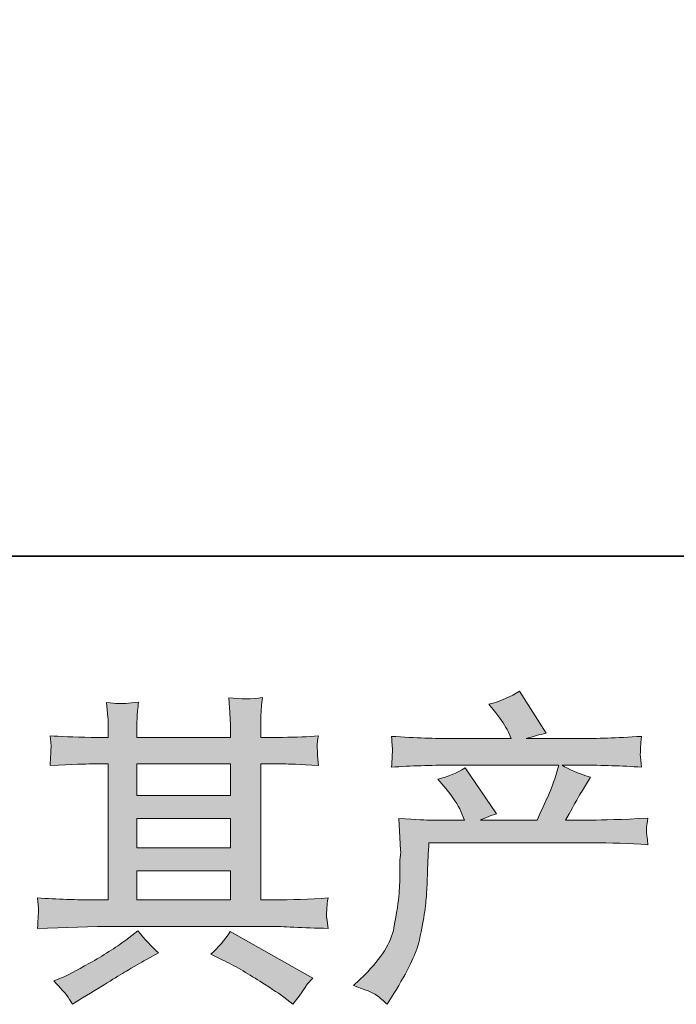
# Model space of a CAD drawing. Units: inches. Extents: x 0.3 to 10.8, y 11.8 to 17.2.
# Drawn here: x 2.3 to 2.7, y 11.8 to 12.5 of the extents above; entities that cross this region are included whole.
import ezdxf

# ---------------------------------------------------------------- set-up
doc = ezdxf.new("R2010")
doc.units = ezdxf.units.IN
doc.header["$MEASUREMENT"] = 0
doc.layers.add('图层 1', color=7, linetype='Continuous')

# ---------------------------------------------------------------- blocks, each defined once
blk = doc.blocks.new('block 4')
at = {"layer": '图层 1'}
h = blk.add_hatch(color=29, dxfattribs=at)
h.dxf.hatch_style = 2
edge = h.paths.add_edge_path()
edge.add_spline(control_points=[(2.4947, 11.85276), (2.4947, 11.85276), (2.50193, 11.85978), (2.50193, 11.85978), (2.51268, 11.87026), (2.51895, 11.88032), (2.52074, 11.88996), (2.52254, 11.89961), (2.52364, 11.90691), (2.52405, 11.91187), (2.52446, 11.91683), (2.5246, 11.92159), (2.52453, 11.92614), (2.52446, 11.93068), (2.52453, 11.93378), (2.52474, 11.93537), (2.52495, 11.93695), (2.52508, 11.93799), (2.52508, 11.93854), (2.52508, 11.93854), (2.52488, 11.93978), (2.52488, 11.93978), (2.52488, 11.93978), (2.52384, 11.96017), (2.52384, 11.96017), (2.53528, 11.95948), (2.54217, 11.95914), (2.54451, 11.95914), (2.54451, 11.95914), (2.56601, 11.95914), (2.56601, 11.95914), (2.56601, 11.95914), (2.56374, 11.96472), (2.56374, 11.96472), (2.56195, 11.96899), (2.55871, 11.97389), (2.55402, 11.9794), (2.55402, 11.9794), (2.54886, 11.98539), (2.54886, 11.98539), (2.55547, 11.98705), (2.56133, 11.98946), (2.56643, 11.99263), (2.56643, 11.99263), (2.58668, 11.96327), (2.58668, 11.96327), (2.58296, 11.96203), (2.57952, 11.96066), (2.57635, 11.95914), (2.57635, 11.95914), (2.61273, 11.95914), (2.61273, 11.95914), (2.61865, 11.97154), (2.62244, 11.98036), (2.6241, 11.98567), (2.6241, 11.98567), (2.62678, 11.99442), (2.62678, 11.99442), (2.62678, 11.99442), (2.55733, 11.99442), (2.55733, 11.99442), (2.54451, 11.99442), (2.53177, 11.994), (2.51909, 11.99318), (2.51937, 11.99593), (2.5195, 11.99807), (2.51957, 11.99952), (2.51964, 12.00103), (2.51971, 12.00227), (2.51978, 12.00331), (2.51985, 12.00434), (2.51964, 12.00758), (2.51909, 12.01295), (2.53508, 12.01199), (2.54782, 12.01151), (2.55733, 12.01151), (2.55733, 12.01151), (2.59619, 12.01151), (2.59619, 12.01151), (2.59619, 12.01151), (2.59412, 12.01605), (2.59412, 12.01605), (2.59247, 12.0195), (2.58985, 12.02349), (2.58627, 12.02804), (2.58627, 12.02804), (2.58172, 12.03362), (2.58172, 12.03362), (2.58944, 12.03555), (2.59598, 12.03838), (2.60136, 12.0421), (2.60136, 12.0421), (2.61852, 12.01502), (2.61852, 12.01502), (2.61438, 12.01405), (2.61011, 12.01288), (2.6057, 12.01151), (2.6057, 12.01151), (2.64125, 12.01151), (2.64125, 12.01151), (2.65062, 12.01151), (2.66351, 12.01199), (2.67991, 12.01295), (2.67963, 12.0102), (2.67942, 12.00806), (2.67936, 12.00654), (2.67929, 12.00496), (2.67922, 12.00358), (2.67915, 12.00234), (2.67908, 12.00103), (2.67915, 12.00021), (2.67929, 11.99979), (2.67929, 11.99979), (2.67991, 11.99318), (2.67991, 11.99318), (2.66723, 11.994), (2.65448, 11.99442), (2.64167, 11.99442), (2.64167, 11.99442), (2.62885, 11.99442), (2.62885, 11.99442), (2.63285, 11.9918), (2.63891, 11.98918), (2.64704, 11.9867), (2.64704, 11.9867), (2.64125, 11.97712), (2.64125, 11.97712), (2.6407, 11.9763), (2.63733, 11.9703), (2.63112, 11.95914), (2.63112, 11.95914), (2.64787, 11.95914), (2.64787, 11.95914), (2.6549, 11.95914), (2.66695, 11.95955), (2.68404, 11.96038), (2.68363, 11.95797), (2.68335, 11.95611), (2.68321, 11.95487), (2.68308, 11.95356), (2.68301, 11.95259), (2.68308, 11.95184), (2.68315, 11.95115), (2.68349, 11.94825), (2.68404, 11.94329), (2.67205, 11.94412), (2.65999, 11.94453), (2.64787, 11.94453), (2.64787, 11.94453), (2.54327, 11.94453), (2.54327, 11.94453), (2.54286, 11.93833), (2.54252, 11.93213), (2.54231, 11.92586), (2.5421, 11.91959), (2.5419, 11.91477), (2.54169, 11.91146), (2.54148, 11.90815), (2.541, 11.90381), (2.54024, 11.89844), (2.53948, 11.89306), (2.53824, 11.88679), (2.53645, 11.87963), (2.53466, 11.87246), (2.52943, 11.86185), (2.52074, 11.84779), (2.52074, 11.84779), (2.5164, 11.84077), (2.5164, 11.84077), (2.51406, 11.84297), (2.51172, 11.8449), (2.50944, 11.84655), (2.50717, 11.84821), (2.50228, 11.85028), (2.4947, 11.85276)], knot_values=[0, 0, 0, 0, 1, 1, 1, 2, 2, 2, 3, 3, 3, 4, 4, 4, 5, 5, 5, 6, 6, 6, 7, 7, 7, 8, 8, 8, 9, 9, 9, 10, 10, 10, 11, 11, 11, 12, 12, 12, 13, 13, 13, 14, 14, 14, 15, 15, 15, 16, 16, 16, 17, 17, 17, 18, 18, 18, 19, 19, 19, 20, 20, 20, 21, 21, 21, 22, 22, 22, 23, 23, 23, 24, 24, 24, 25, 25, 25, 26, 26, 26, 27, 27, 27, 28, 28, 28, 29, 29, 29, 30, 30, 30, 31, 31, 31, 32, 32, 32, 33, 33, 33, 34, 34, 34, 35, 35, 35, 36, 36, 36, 37, 37, 37, 38, 38, 38, 39, 39, 39, 40, 40, 40, 41, 41, 41, 42, 42, 42, 43, 43, 43, 44, 44, 44, 45, 45, 45, 46, 46, 46, 47, 47, 47, 48, 48, 48, 49, 49, 49, 50, 50, 50, 51, 51, 51, 52, 52, 52, 53, 53, 53, 54, 54, 54, 55, 55, 55, 56, 56, 56, 57, 57, 57, 58, 58, 58, 58], degree=3, periodic=1)
h = blk.add_hatch(color=29, dxfattribs=at)
h.dxf.hatch_style = 2
h.paths.add_polyline_path([(2.35552, 11.92662), (2.4156, 11.92662), (2.4156, 11.90788), (2.35552, 11.90788)])
edge = h.paths.add_edge_path()
edge.add_spline(control_points=[(2.29158, 11.88955), (2.29158, 11.88955), (2.31101, 11.89017), (2.31101, 11.89017), (2.31101, 11.89017), (2.33023, 11.89079), (2.33023, 11.89079), (2.33023, 11.89079), (2.44261, 11.89079), (2.44261, 11.89079), (2.44523, 11.89079), (2.44984, 11.89065), (2.45646, 11.89031), (2.46307, 11.88996), (2.47038, 11.88969), (2.47837, 11.88955), (2.47837, 11.88955), (2.47754, 11.89609), (2.47754, 11.89609), (2.4774, 11.89637), (2.47734, 11.89727), (2.4774, 11.89878), (2.47747, 11.90037), (2.47754, 11.90174), (2.47761, 11.90305), (2.47768, 11.90436), (2.47796, 11.90643), (2.47837, 11.90912), (2.46652, 11.90829), (2.45487, 11.90788), (2.44344, 11.90788), (2.44344, 11.90788), (2.43517, 11.90788), (2.43517, 11.90788), (2.43517, 11.90788), (2.43517, 11.99524), (2.43517, 11.99524), (2.43517, 11.99524), (2.45005, 11.99524), (2.45005, 11.99524), (2.45267, 11.99524), (2.46004, 11.9949), (2.47217, 11.99421), (2.47217, 11.99421), (2.47155, 12.00034), (2.47155, 12.00034), (2.47155, 12.00034), (2.47155, 12.00372), (2.47155, 12.00372), (2.47141, 12.00606), (2.47134, 12.00758), (2.47141, 12.00834), (2.47148, 12.00909), (2.47175, 12.01075), (2.47217, 12.01337), (2.46555, 12.01268), (2.45784, 12.01233), (2.44902, 12.01233), (2.44902, 12.01233), (2.43517, 12.01213), (2.43517, 12.01213), (2.43517, 12.01213), (2.43517, 12.01874), (2.43517, 12.01874), (2.43517, 12.02177), (2.43517, 12.0246), (2.43524, 12.02715), (2.43531, 12.0297), (2.43565, 12.03328), (2.4362, 12.03796), (2.42931, 12.03686), (2.42211, 12.03679), (2.41457, 12.03776), (2.41457, 12.03776), (2.41519, 12.02825), (2.41519, 12.02825), (2.41546, 12.02398), (2.4156, 12.02088), (2.4156, 12.01895), (2.4156, 12.01895), (2.4156, 12.01233), (2.4156, 12.01233), (2.4156, 12.01233), (2.35552, 12.01233), (2.35552, 12.01233), (2.35552, 12.01233), (2.35552, 12.01833), (2.35552, 12.01833), (2.35552, 12.02108), (2.35552, 12.02356), (2.35559, 12.0257), (2.35565, 12.02784), (2.356, 12.03087), (2.35655, 12.03486), (2.34994, 12.03417), (2.34566, 12.0339), (2.3436, 12.03404), (2.34153, 12.03417), (2.33901, 12.03438), (2.33602, 12.03466), (2.33602, 12.03466), (2.33684, 12.02535), (2.33684, 12.02535), (2.33698, 12.02398), (2.33705, 12.02136), (2.33705, 12.0175), (2.33705, 12.0175), (2.33705, 12.01213), (2.33705, 12.01213), (2.33705, 12.01213), (2.3261, 12.01233), (2.3261, 12.01233), (2.31452, 12.01247), (2.3057, 12.01281), (2.29964, 12.01337), (2.29964, 12.01337), (2.30026, 12.00682), (2.30026, 12.00682), (2.30026, 12.00579), (2.30019, 12.004), (2.30005, 12.00158), (2.29991, 11.99917), (2.29978, 11.99669), (2.29964, 11.99421), (2.31438, 11.9949), (2.32313, 11.99524), (2.32589, 11.99524), (2.32589, 11.99524), (2.33705, 11.99524), (2.33705, 11.99524), (2.33705, 11.99524), (2.33705, 11.90788), (2.33705, 11.90788), (2.33705, 11.90788), (2.3292, 11.90788), (2.3292, 11.90788), (2.31666, 11.90788), (2.30412, 11.90829), (2.29158, 11.90912), (2.29158, 11.90912), (2.2922, 11.90264), (2.2922, 11.90264), (2.2922, 11.90223), (2.2922, 11.90119), (2.2922, 11.89954), (2.29206, 11.89782), (2.29185, 11.89451), (2.29158, 11.88955)], knot_values=[0, 0, 0, 0, 1, 1, 1, 2, 2, 2, 3, 3, 3, 4, 4, 4, 5, 5, 5, 6, 6, 6, 7, 7, 7, 8, 8, 8, 9, 9, 9, 10, 10, 10, 11, 11, 11, 12, 12, 12, 13, 13, 13, 14, 14, 14, 15, 15, 15, 16, 16, 16, 17, 17, 17, 18, 18, 18, 19, 19, 19, 20, 20, 20, 21, 21, 21, 22, 22, 22, 23, 23, 23, 24, 24, 24, 25, 25, 25, 26, 26, 26, 27, 27, 27, 28, 28, 28, 29, 29, 29, 30, 30, 30, 31, 31, 31, 32, 32, 32, 33, 33, 33, 34, 34, 34, 35, 35, 35, 36, 36, 36, 37, 37, 37, 38, 38, 38, 39, 39, 39, 40, 40, 40, 41, 41, 41, 42, 42, 42, 43, 43, 43, 44, 44, 44, 45, 45, 45, 46, 46, 46, 47, 47, 47, 48, 48, 48, 49, 49, 49, 49], degree=3, periodic=1)
h.paths.add_polyline_path([(2.35552, 11.96024), (2.4156, 11.96024), (2.4156, 11.94123), (2.35552, 11.94123)])
h.paths.add_polyline_path([(2.35552, 11.99524), (2.4156, 11.99524), (2.4156, 11.97485), (2.35552, 11.97485)])
edge = h.paths.add_edge_path()
edge.add_spline(control_points=[(2.31045, 11.84649), (2.31156, 11.84497), (2.31273, 11.84311), (2.31397, 11.8409), (2.31397, 11.8409), (2.32058, 11.84483), (2.32058, 11.84483), (2.33436, 11.85338), (2.34408, 11.85937), (2.3498, 11.86275), (2.35552, 11.86612), (2.35965, 11.86847), (2.36213, 11.86984), (2.36213, 11.86984), (2.36937, 11.87377), (2.36937, 11.87377), (2.36482, 11.8779), (2.36041, 11.88266), (2.35614, 11.88803), (2.35614, 11.88803), (2.34828, 11.88204), (2.34828, 11.88204), (2.34167, 11.87708), (2.33388, 11.87212), (2.32499, 11.86716), (2.3161, 11.8622), (2.31045, 11.85923), (2.30797, 11.85827), (2.30797, 11.85827), (2.30198, 11.85579), (2.30198, 11.85579), (2.30653, 11.8511), (2.30935, 11.848), (2.31045, 11.84649)], knot_values=[0, 0, 0, 0, 1, 1, 1, 2, 2, 2, 3, 3, 3, 4, 4, 4, 5, 5, 5, 6, 6, 6, 7, 7, 7, 8, 8, 8, 9, 9, 9, 10, 10, 10, 11, 11, 11, 11], degree=3, periodic=1)
edge = h.paths.add_edge_path()
edge.add_spline(control_points=[(2.41029, 11.86943), (2.41815, 11.86557), (2.42621, 11.86095), (2.43455, 11.85558), (2.44288, 11.85021), (2.44805, 11.84683), (2.44998, 11.84545), (2.44998, 11.84545), (2.45577, 11.8409), (2.45577, 11.8409), (2.45577, 11.8409), (2.4597, 11.84607), (2.4597, 11.84607), (2.4597, 11.84607), (2.46404, 11.85227), (2.46404, 11.85227), (2.46486, 11.85351), (2.46638, 11.8553), (2.46858, 11.85765), (2.46858, 11.85765), (2.41546, 11.88762), (2.41546, 11.88762), (2.41174, 11.88183), (2.40761, 11.87694), (2.40306, 11.87294), (2.40306, 11.87294), (2.41029, 11.86943), (2.41029, 11.86943)], knot_values=[0, 0, 0, 0, 1, 1, 1, 2, 2, 2, 3, 3, 3, 4, 4, 4, 5, 5, 5, 6, 6, 6, 7, 7, 7, 8, 8, 8, 9, 9, 9, 9], degree=3, periodic=1)
at = {"layer": '图层 1', "lineweight": 0}
for points in [[(2.35552, 11.99524), (2.4156, 11.99524), (2.4156, 11.97485), (2.35552, 11.97485), (2.35552, 11.99524)], [(2.35552, 11.96024), (2.4156, 11.96024), (2.4156, 11.94123), (2.35552, 11.94123), (2.35552, 11.96024)], [(2.35552, 11.92662), (2.4156, 11.92662), (2.4156, 11.90788), (2.35552, 11.90788), (2.35552, 11.92662)]]:
    blk.add_lwpolyline(points, dxfattribs=at)
for points, knots in [([(2.4947, 11.85276), (2.4947, 11.85276), (2.50193, 11.85978), (2.50193, 11.85978), (2.51268, 11.87026), (2.51895, 11.88032), (2.52074, 11.88996), (2.52254, 11.89961), (2.52364, 11.90691), (2.52405, 11.91187), (2.52446, 11.91683), (2.5246, 11.92159), (2.52453, 11.92614), (2.52446, 11.93068), (2.52453, 11.93378), (2.52474, 11.93537), (2.52495, 11.93695), (2.52508, 11.93799), (2.52508, 11.93854), (2.52508, 11.93854), (2.52488, 11.93978), (2.52488, 11.93978), (2.52488, 11.93978), (2.52384, 11.96017), (2.52384, 11.96017), (2.53528, 11.95948), (2.54217, 11.95914), (2.54451, 11.95914), (2.54451, 11.95914), (2.56601, 11.95914), (2.56601, 11.95914), (2.56601, 11.95914), (2.56374, 11.96472), (2.56374, 11.96472), (2.56195, 11.96899), (2.55871, 11.97389), (2.55402, 11.9794), (2.55402, 11.9794), (2.54886, 11.98539), (2.54886, 11.98539), (2.55547, 11.98705), (2.56133, 11.98946), (2.56643, 11.99263), (2.56643, 11.99263), (2.58668, 11.96327), (2.58668, 11.96327), (2.58296, 11.96203), (2.57952, 11.96066), (2.57635, 11.95914), (2.57635, 11.95914), (2.61273, 11.95914), (2.61273, 11.95914), (2.61865, 11.97154), (2.62244, 11.98036), (2.6241, 11.98567), (2.6241, 11.98567), (2.62678, 11.99442), (2.62678, 11.99442), (2.62678, 11.99442), (2.55733, 11.99442), (2.55733, 11.99442), (2.54451, 11.99442), (2.53177, 11.994), (2.51909, 11.99318), (2.51937, 11.99593), (2.5195, 11.99807), (2.51957, 11.99952), (2.51964, 12.00103), (2.51971, 12.00227), (2.51978, 12.00331), (2.51985, 12.00434), (2.51964, 12.00758), (2.51909, 12.01295), (2.53508, 12.01199), (2.54782, 12.01151), (2.55733, 12.01151), (2.55733, 12.01151), (2.59619, 12.01151), (2.59619, 12.01151), (2.59619, 12.01151), (2.59412, 12.01605), (2.59412, 12.01605), (2.59247, 12.0195), (2.58985, 12.02349), (2.58627, 12.02804), (2.58627, 12.02804), (2.58172, 12.03362), (2.58172, 12.03362), (2.58944, 12.03555), (2.59598, 12.03838), (2.60136, 12.0421), (2.60136, 12.0421), (2.61852, 12.01502), (2.61852, 12.01502), (2.61438, 12.01405), (2.61011, 12.01288), (2.6057, 12.01151), (2.6057, 12.01151), (2.64125, 12.01151), (2.64125, 12.01151), (2.65062, 12.01151), (2.66351, 12.01199), (2.67991, 12.01295), (2.67963, 12.0102), (2.67942, 12.00806), (2.67936, 12.00654), (2.67929, 12.00496), (2.67922, 12.00358), (2.67915, 12.00234), (2.67908, 12.00103), (2.67915, 12.00021), (2.67929, 11.99979), (2.67929, 11.99979), (2.67991, 11.99318), (2.67991, 11.99318), (2.66723, 11.994), (2.65448, 11.99442), (2.64167, 11.99442), (2.64167, 11.99442), (2.62885, 11.99442), (2.62885, 11.99442), (2.63285, 11.9918), (2.63891, 11.98918), (2.64704, 11.9867), (2.64704, 11.9867), (2.64125, 11.97712), (2.64125, 11.97712), (2.6407, 11.9763), (2.63733, 11.9703), (2.63112, 11.95914), (2.63112, 11.95914), (2.64787, 11.95914), (2.64787, 11.95914), (2.6549, 11.95914), (2.66695, 11.95955), (2.68404, 11.96038), (2.68363, 11.95797), (2.68335, 11.95611), (2.68321, 11.95487), (2.68308, 11.95356), (2.68301, 11.95259), (2.68308, 11.95184), (2.68315, 11.95115), (2.68349, 11.94825), (2.68404, 11.94329), (2.67205, 11.94412), (2.65999, 11.94453), (2.64787, 11.94453), (2.64787, 11.94453), (2.54327, 11.94453), (2.54327, 11.94453), (2.54286, 11.93833), (2.54252, 11.93213), (2.54231, 11.92586), (2.5421, 11.91959), (2.5419, 11.91477), (2.54169, 11.91146), (2.54148, 11.90815), (2.541, 11.90381), (2.54024, 11.89844), (2.53948, 11.89306), (2.53824, 11.88679), (2.53645, 11.87963), (2.53466, 11.87246), (2.52943, 11.86185), (2.52074, 11.84779), (2.52074, 11.84779), (2.5164, 11.84077), (2.5164, 11.84077), (2.51406, 11.84297), (2.51172, 11.8449), (2.50944, 11.84655), (2.50717, 11.84821), (2.50228, 11.85028), (2.4947, 11.85276)], [0, 0, 0, 0, 1, 1, 1, 2, 2, 2, 3, 3, 3, 4, 4, 4, 5, 5, 5, 6, 6, 6, 7, 7, 7, 8, 8, 8, 9, 9, 9, 10, 10, 10, 11, 11, 11, 12, 12, 12, 13, 13, 13, 14, 14, 14, 15, 15, 15, 16, 16, 16, 17, 17, 17, 18, 18, 18, 19, 19, 19, 20, 20, 20, 21, 21, 21, 22, 22, 22, 23, 23, 23, 24, 24, 24, 25, 25, 25, 26, 26, 26, 27, 27, 27, 28, 28, 28, 29, 29, 29, 30, 30, 30, 31, 31, 31, 32, 32, 32, 33, 33, 33, 34, 34, 34, 35, 35, 35, 36, 36, 36, 37, 37, 37, 38, 38, 38, 39, 39, 39, 40, 40, 40, 41, 41, 41, 42, 42, 42, 43, 43, 43, 44, 44, 44, 45, 45, 45, 46, 46, 46, 47, 47, 47, 48, 48, 48, 49, 49, 49, 50, 50, 50, 51, 51, 51, 52, 52, 52, 53, 53, 53, 54, 54, 54, 55, 55, 55, 56, 56, 56, 57, 57, 57, 58, 58, 58, 58]), ([(2.29158, 11.88955), (2.29158, 11.88955), (2.31101, 11.89017), (2.31101, 11.89017), (2.31101, 11.89017), (2.33023, 11.89079), (2.33023, 11.89079), (2.33023, 11.89079), (2.44261, 11.89079), (2.44261, 11.89079), (2.44523, 11.89079), (2.44984, 11.89065), (2.45646, 11.89031), (2.46307, 11.88996), (2.47038, 11.88969), (2.47837, 11.88955), (2.47837, 11.88955), (2.47754, 11.89609), (2.47754, 11.89609), (2.4774, 11.89637), (2.47734, 11.89727), (2.4774, 11.89878), (2.47747, 11.90037), (2.47754, 11.90174), (2.47761, 11.90305), (2.47768, 11.90436), (2.47796, 11.90643), (2.47837, 11.90912), (2.46652, 11.90829), (2.45487, 11.90788), (2.44344, 11.90788), (2.44344, 11.90788), (2.43517, 11.90788), (2.43517, 11.90788), (2.43517, 11.90788), (2.43517, 11.99524), (2.43517, 11.99524), (2.43517, 11.99524), (2.45005, 11.99524), (2.45005, 11.99524), (2.45267, 11.99524), (2.46004, 11.9949), (2.47217, 11.99421), (2.47217, 11.99421), (2.47155, 12.00034), (2.47155, 12.00034), (2.47155, 12.00034), (2.47155, 12.00372), (2.47155, 12.00372), (2.47141, 12.00606), (2.47134, 12.00758), (2.47141, 12.00834), (2.47148, 12.00909), (2.47175, 12.01075), (2.47217, 12.01337), (2.46555, 12.01268), (2.45784, 12.01233), (2.44902, 12.01233), (2.44902, 12.01233), (2.43517, 12.01213), (2.43517, 12.01213), (2.43517, 12.01213), (2.43517, 12.01874), (2.43517, 12.01874), (2.43517, 12.02177), (2.43517, 12.0246), (2.43524, 12.02715), (2.43531, 12.0297), (2.43565, 12.03328), (2.4362, 12.03796), (2.42931, 12.03686), (2.42211, 12.03679), (2.41457, 12.03776), (2.41457, 12.03776), (2.41519, 12.02825), (2.41519, 12.02825), (2.41546, 12.02398), (2.4156, 12.02088), (2.4156, 12.01895), (2.4156, 12.01895), (2.4156, 12.01233), (2.4156, 12.01233), (2.4156, 12.01233), (2.35552, 12.01233), (2.35552, 12.01233), (2.35552, 12.01233), (2.35552, 12.01833), (2.35552, 12.01833), (2.35552, 12.02108), (2.35552, 12.02356), (2.35559, 12.0257), (2.35565, 12.02784), (2.356, 12.03087), (2.35655, 12.03486), (2.34994, 12.03417), (2.34566, 12.0339), (2.3436, 12.03404), (2.34153, 12.03417), (2.33901, 12.03438), (2.33602, 12.03466), (2.33602, 12.03466), (2.33684, 12.02535), (2.33684, 12.02535), (2.33698, 12.02398), (2.33705, 12.02136), (2.33705, 12.0175), (2.33705, 12.0175), (2.33705, 12.01213), (2.33705, 12.01213), (2.33705, 12.01213), (2.3261, 12.01233), (2.3261, 12.01233), (2.31452, 12.01247), (2.3057, 12.01281), (2.29964, 12.01337), (2.29964, 12.01337), (2.30026, 12.00682), (2.30026, 12.00682), (2.30026, 12.00579), (2.30019, 12.004), (2.30005, 12.00158), (2.29991, 11.99917), (2.29978, 11.99669), (2.29964, 11.99421), (2.31438, 11.9949), (2.32313, 11.99524), (2.32589, 11.99524), (2.32589, 11.99524), (2.33705, 11.99524), (2.33705, 11.99524), (2.33705, 11.99524), (2.33705, 11.90788), (2.33705, 11.90788), (2.33705, 11.90788), (2.3292, 11.90788), (2.3292, 11.90788), (2.31666, 11.90788), (2.30412, 11.90829), (2.29158, 11.90912), (2.29158, 11.90912), (2.2922, 11.90264), (2.2922, 11.90264), (2.2922, 11.90223), (2.2922, 11.90119), (2.2922, 11.89954), (2.29206, 11.89782), (2.29185, 11.89451), (2.29158, 11.88955)], [0, 0, 0, 0, 1, 1, 1, 2, 2, 2, 3, 3, 3, 4, 4, 4, 5, 5, 5, 6, 6, 6, 7, 7, 7, 8, 8, 8, 9, 9, 9, 10, 10, 10, 11, 11, 11, 12, 12, 12, 13, 13, 13, 14, 14, 14, 15, 15, 15, 16, 16, 16, 17, 17, 17, 18, 18, 18, 19, 19, 19, 20, 20, 20, 21, 21, 21, 22, 22, 22, 23, 23, 23, 24, 24, 24, 25, 25, 25, 26, 26, 26, 27, 27, 27, 28, 28, 28, 29, 29, 29, 30, 30, 30, 31, 31, 31, 32, 32, 32, 33, 33, 33, 34, 34, 34, 35, 35, 35, 36, 36, 36, 37, 37, 37, 38, 38, 38, 39, 39, 39, 40, 40, 40, 41, 41, 41, 42, 42, 42, 43, 43, 43, 44, 44, 44, 45, 45, 45, 46, 46, 46, 47, 47, 47, 48, 48, 48, 49, 49, 49, 49]), ([(2.31045, 11.84649), (2.31156, 11.84497), (2.31273, 11.84311), (2.31397, 11.8409), (2.31397, 11.8409), (2.32058, 11.84483), (2.32058, 11.84483), (2.33436, 11.85338), (2.34408, 11.85937), (2.3498, 11.86275), (2.35552, 11.86612), (2.35965, 11.86847), (2.36213, 11.86984), (2.36213, 11.86984), (2.36937, 11.87377), (2.36937, 11.87377), (2.36482, 11.8779), (2.36041, 11.88266), (2.35614, 11.88803), (2.35614, 11.88803), (2.34828, 11.88204), (2.34828, 11.88204), (2.34167, 11.87708), (2.33388, 11.87212), (2.32499, 11.86716), (2.3161, 11.8622), (2.31045, 11.85923), (2.30797, 11.85827), (2.30797, 11.85827), (2.30198, 11.85579), (2.30198, 11.85579), (2.30653, 11.8511), (2.30935, 11.848), (2.31045, 11.84649)], [0, 0, 0, 0, 1, 1, 1, 2, 2, 2, 3, 3, 3, 4, 4, 4, 5, 5, 5, 6, 6, 6, 7, 7, 7, 8, 8, 8, 9, 9, 9, 10, 10, 10, 11, 11, 11, 11]), ([(2.41029, 11.86943), (2.41815, 11.86557), (2.42621, 11.86095), (2.43455, 11.85558), (2.44288, 11.85021), (2.44805, 11.84683), (2.44998, 11.84545), (2.44998, 11.84545), (2.45577, 11.8409), (2.45577, 11.8409), (2.45577, 11.8409), (2.4597, 11.84607), (2.4597, 11.84607), (2.4597, 11.84607), (2.46404, 11.85227), (2.46404, 11.85227), (2.46486, 11.85351), (2.46638, 11.8553), (2.46858, 11.85765), (2.46858, 11.85765), (2.41546, 11.88762), (2.41546, 11.88762), (2.41174, 11.88183), (2.40761, 11.87694), (2.40306, 11.87294), (2.40306, 11.87294), (2.41029, 11.86943), (2.41029, 11.86943)], [0, 0, 0, 0, 1, 1, 1, 2, 2, 2, 3, 3, 3, 4, 4, 4, 5, 5, 5, 6, 6, 6, 7, 7, 7, 8, 8, 8, 9, 9, 9, 9])]:
    blk.add_open_spline(points, degree=3, knots=knots, dxfattribs=at)
blk = doc.blocks.new('block 3')
at = {"layer": '图层 1'}
blk.add_blockref('block 4', (0, 0), dxfattribs=at)

msp = doc.modelspace()

# ---------------------------------------------------------------- linework, layer by layer
at = {"layer": '图层 1', "color": 29, "lineweight": 35}
msp.add_lwpolyline([(10.78288, 12.12871), (0.28286, 12.12871), (0.28286, 16.52873), (10.78288, 16.52873), (10.78288, 12.12871)], dxfattribs=at)

# ---------------------------------------------------------------- block references
at = {"layer": '图层 1'}
msp.add_blockref('block 3', (0, 0), dxfattribs=at)

doc.saveas('drawing.dxf')
